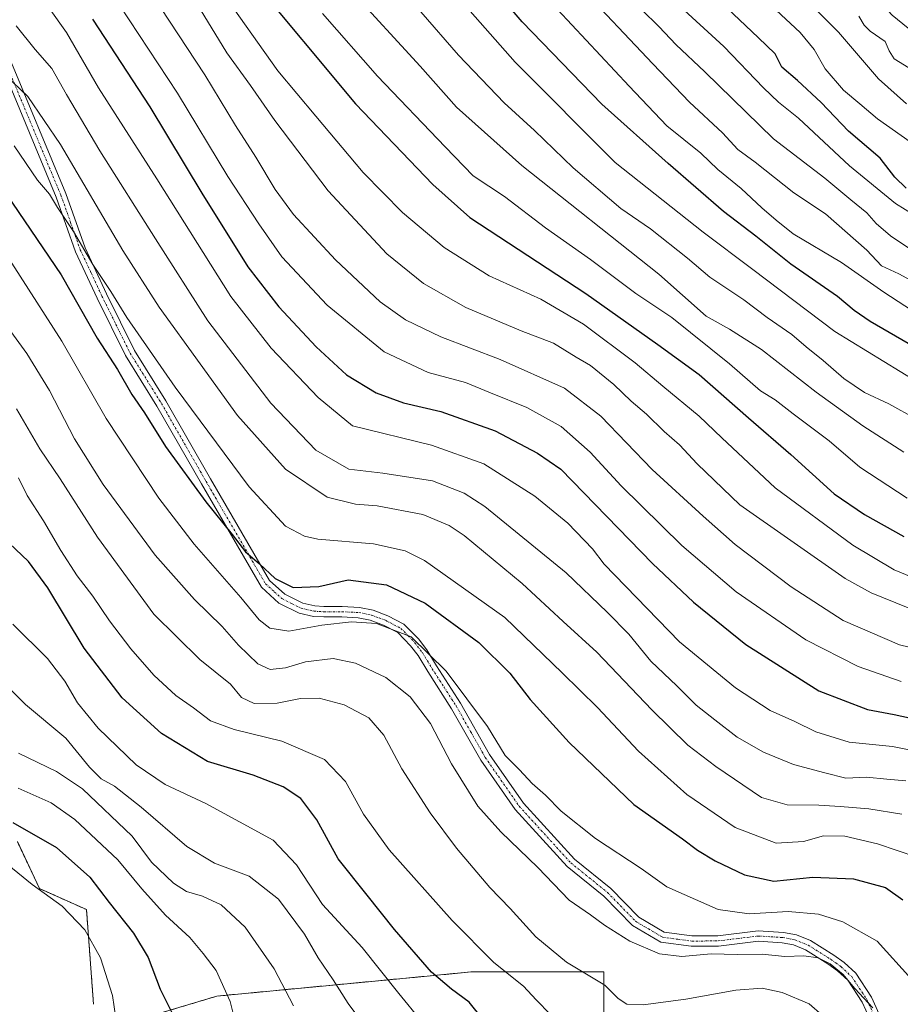
# Model space of a CAD drawing. Units: metres. Extents: x 593322 to 596758, y 4763770 to 4766130.
# Drawn here: x 596147 to 596357, y 4764250 to 4764485 of the extents above; entities that cross this region are included whole.
import ezdxf

# ---------------------------------------------------------------- set-up
doc = ezdxf.new("R2010")
doc.units = ezdxf.units.M
doc.header["$MEASUREMENT"] = 0
doc.linetypes.add('TRAZO_Y_PUNTO', pattern=[1, 0.5, -0.25, 0, -0.25])
doc.linetypes.add('TRAZOS', pattern=[0.75, 0.5, -0.25])
for name, color, linetype, lineweight in [('Arbolado forestal', 92, 'TRAZOS', 0), ('Arbolado forestal CxS', 92, 'Continuous', 0), ('Camino', 19, 'Continuous', 0), ('Camino Cxs', 19, 'Continuous', 0), ('Camino eje', 39, 'TRAZO_Y_PUNTO', 13), ('Curva de nivel maestra', 36, 'Continuous', 30), ('Curva de nivel normal', 36, 'Continuous', 0), ('Prado', 92, 'Continuous', 0), ('Prado CxS', 92, 'Continuous', 0)]:
    doc.layers.add(name, color=color, linetype=linetype, lineweight=lineweight)

# ---------------------------------------------------------------- blocks, each defined once
blk = doc.blocks.new('*U150')
at = {"layer": 'Prado CxS', "color": 92, "linetype": 'Continuous', "lineweight": 0}
for points in [[(596146.02, 4764288.73, 746.97), (596151.29, 4764277.53, 744.84), (596162.52, 4764272.5, 746.22), (596164.2, 4764249.87, 743.24)], [(596179.24, 4764247.5, 748.2), (596193.68, 4764251.83, 753.8), (596223.99, 4764254.72, 765.63), (596243.09, 4764256.53, 773.72), (596254.31, 4764257.6, 777.73), (596286.06, 4764257.6, 785.79), (596286.06, 4764241.72, 781.27)]]:
    blk.add_polyline3d(points, dxfattribs=at)
blk = doc.blocks.new('*U176')
at = {"layer": 'Curva de nivel normal', "color": 36, "linetype": 'Continuous', "lineweight": 0}
blk.add_polyline3d([(596173.92, 4764497.63, 835), (596190.76, 4764471.92, 835), (596198.14, 4764459.81, 835), (596203, 4764452.3, 835), (596207.58, 4764444.55, 835), (596211.96, 4764438.6, 835), (596222.02, 4764427.76, 835), (596232.68, 4764417.73, 835), (596238.71, 4764413.38, 835), (596247.17, 4764409.32, 835), (596261.34, 4764403.95, 835), (596276.67, 4764397.06, 835), (596285.4, 4764390.39, 835), (596297.6, 4764377.68, 835), (596309.84, 4764366.5, 835), (596317.41, 4764359.74, 835), (596330.82, 4764349.63, 835), (596343.25, 4764341.56, 835), (596356.72, 4764335.79, 835), (596365.3, 4764333.68, 835)], dxfattribs=at)
blk = doc.blocks.new('*U178')
at = {"layer": 'Curva de nivel normal', "color": 36, "linetype": 'Continuous', "lineweight": 0}
blk.add_polyline3d([(596357.26, 4764295.34, 810), (596349.35, 4764296.58, 810), (596342.53, 4764297.11, 810), (596337.41, 4764297.44, 810), (596329.9, 4764297.57, 810), (596323.76, 4764299.28, 810), (596312.82, 4764306.66, 810), (596306.12, 4764311.79, 810), (596297.54, 4764320.2, 810), (596284.38, 4764334.04, 810), (596276.38, 4764341.37, 810), (596266.61, 4764350.43, 810), (596252.69, 4764361.9, 810), (596249.16, 4764364.28, 810), (596242.88, 4764366.88, 810), (596231.95, 4764368.94, 810), (596226.76, 4764369.36, 810), (596220.03, 4764371.01, 810), (596210.04, 4764377.69, 810), (596198.55, 4764390.52, 810), (596189.69, 4764402.86, 810), (596179.86, 4764416.41, 810), (596171.17, 4764430, 810), (596156.28, 4764455.31, 810), (596148.51, 4764466.8, 810), (596141.48, 4764473.38, 810)], dxfattribs=at)
blk = doc.blocks.new('*U179')
at = {"layer": 'Curva de nivel normal', "color": 36, "linetype": 'Continuous', "lineweight": 0}
blk.add_polyline3d([(596188.82, 4764489.06, 840), (596196.06, 4764477.19, 840), (596201.72, 4764469.43, 840), (596207.49, 4764461.06, 840), (596220.24, 4764444.22, 840), (596234.23, 4764429.2, 840), (596243, 4764422.12, 840), (596253.13, 4764416.39, 840), (596266.36, 4764410.8, 840), (596274.05, 4764407.84, 840), (596279.45, 4764404.48, 840), (596282.88, 4764402.48, 840), (596288.43, 4764397.96, 840), (596292.6, 4764393.96, 840), (596296.24, 4764390.9, 840), (596300.48, 4764386.74, 840), (596304.12, 4764383.53, 840), (596308.4, 4764379.04, 840), (596318.55, 4764369.18, 840), (596343.69, 4764351.64, 840), (596349.91, 4764348.17, 840), (596361.69, 4764343.37, 840)], dxfattribs=at)
blk = doc.blocks.new('*U183')
at = {"layer": 'Curva de nivel normal', "color": 36, "linetype": 'Continuous', "lineweight": 0}
blk.add_polyline3d([(596273.36, 4764247.45, 780), (596269.94, 4764250.94, 780), (596266.87, 4764254.24, 780), (596259.84, 4764259.84, 780), (596249.88, 4764269.88, 780), (596234.82, 4764286.82, 780), (596228.65, 4764295.31, 780), (596224.42, 4764303.08, 780), (596219.38, 4764308.37, 780), (596209.14, 4764312.73, 780), (596197.82, 4764315.51, 780), (596192.1, 4764317.58, 780), (596188.05, 4764320.7, 780), (596183.82, 4764323.63, 780), (596178.62, 4764328.5, 780), (596173.1, 4764334.8, 780), (596167.99, 4764341.52, 780), (596164.05, 4764347.4, 780), (596160.28, 4764352.26, 780), (596156.36, 4764358.28, 780), (596152.28, 4764365.41, 780), (596148.33, 4764371.4, 780), (596146.3, 4764375.64, 780)], dxfattribs=at)
blk = doc.blocks.new('*U184')
at = {"layer": 'Curva de nivel normal', "color": 36, "linetype": 'Continuous', "lineweight": 0}
blk.add_polyline3d([(596144.67, 4764426.96, 795), (596156.61, 4764408.31, 795), (596167.21, 4764389.83, 795), (596179.8, 4764370.78, 795), (596188.2, 4764359.84, 795), (596199.42, 4764347.07, 795), (596203.74, 4764341.71, 795), (596206.32, 4764339.71, 795), (596210.88, 4764338.99, 795), (596218.71, 4764340.44, 795), (596225.79, 4764341.27, 795), (596231.77, 4764340.88, 795), (596240.06, 4764337.71, 795), (596248.39, 4764329.46, 795), (596258.3, 4764316.23, 795), (596262.55, 4764309.33, 795), (596265.97, 4764305.92, 795), (596268.99, 4764302.66, 795), (596272.14, 4764299.81, 795), (596275.89, 4764295.99, 795), (596284.12, 4764289.51, 795), (596294.96, 4764282.3, 795), (596301.14, 4764277.98, 795), (596305.3, 4764276.1, 795), (596313.36, 4764272.55, 795), (596320.81, 4764271.5, 795), (596330.11, 4764272.03, 795), (596337.36, 4764271.38, 795), (596343.19, 4764269.54, 795), (596351.38, 4764264.96, 795), (596359.56, 4764255.85, 795)], dxfattribs=at)
blk = doc.blocks.new('*U189')
at = {"layer": 'Curva de nivel normal', "color": 36, "linetype": 'Continuous', "lineweight": 0}
blk.add_polyline3d([(596144.93, 4764340.7, 770), (596153.19, 4764332.5, 770), (596157.38, 4764327.08, 770), (596160.37, 4764321.88, 770), (596165.32, 4764315.87, 770), (596174.38, 4764307.08, 770), (596181.3, 4764302.4, 770), (596191.06, 4764297.89, 770), (596207.14, 4764289.11, 770), (596212.65, 4764283.19, 770), (596218.85, 4764273.7, 770), (596228.34, 4764263.47, 770), (596237.08, 4764252.43, 770), (596242.46, 4764245.96, 770)], dxfattribs=at)
blk = doc.blocks.new('*U199')
at = {"layer": 'Curva de nivel normal', "color": 36, "linetype": 'Continuous', "lineweight": 0}
blk.add_polyline3d([(596170.44, 4764488.61, 830), (596184.26, 4764467.59, 830), (596196.24, 4764447.68, 830), (596203.65, 4764436.31, 830), (596209.15, 4764428.42, 830), (596219.97, 4764416.94, 830), (596233.65, 4764405.76, 830), (596244.14, 4764400.82, 830), (596253.04, 4764398.45, 830), (596259.04, 4764395.93, 830), (596267.7, 4764392.5, 830), (596275.9, 4764387.92, 830), (596282.84, 4764381.8, 830), (596290.23, 4764373.78, 830), (596304.7, 4764359.51, 830), (596317.65, 4764348.46, 830), (596334.31, 4764336.92, 830), (596346.79, 4764330.59, 830), (596357.11, 4764326.97, 830)], dxfattribs=at)
blk = doc.blocks.new('*U203')
at = {"layer": 'Curva de nivel normal', "color": 36, "linetype": 'Continuous', "lineweight": 0}
blk.add_polyline3d([(596145.69, 4764483.67, 815), (596150.28, 4764478, 815), (596154.26, 4764473.48, 815), (596157.76, 4764467.24, 815), (596165.69, 4764453.81, 815), (596179.04, 4764432.73, 815), (596191.52, 4764413.18, 815), (596206.51, 4764393.49, 815), (596217.28, 4764382.26, 815), (596225.17, 4764377.73, 815), (596233.26, 4764376.78, 815), (596245.18, 4764374.92, 815), (596252.72, 4764371.99, 815), (596257.62, 4764368.8, 815), (596277.06, 4764353, 815), (596286.88, 4764343.58, 815), (596292.05, 4764338.3, 815), (596297.27, 4764331.88, 815), (596303.54, 4764325.94, 815), (596308.11, 4764321.32, 815), (596312.62, 4764317.84, 815), (596317.96, 4764313.7, 815), (596324.19, 4764310.14, 815), (596331.39, 4764307.13, 815), (596338.84, 4764305.19, 815), (596343.92, 4764303.94, 815), (596348.79, 4764304.14, 815), (596353.65, 4764303.67, 815), (596358.21, 4764303.29, 815)], dxfattribs=at)
blk = doc.blocks.new('*U217')
at = {"layer": 'Curva de nivel normal', "color": 36, "linetype": 'Continuous', "lineweight": 0}
blk.add_polyline3d([(596149.89, 4764493.24, 820), (596157.72, 4764482.04, 820), (596165.37, 4764468.86, 820), (596179.34, 4764447.08, 820), (596197.01, 4764419, 820), (596206.61, 4764406.66, 820), (596217.85, 4764394.82, 820), (596226.04, 4764388.05, 820), (596244.94, 4764383.47, 820), (596257.45, 4764379.01, 820), (596269.63, 4764371.29, 820), (596277.49, 4764364.82, 820), (596283.36, 4764358.68, 820), (596286.15, 4764355.07, 820), (596304.15, 4764336.48, 820), (596317.51, 4764325.5, 820), (596325.82, 4764320.05, 820), (596331.7, 4764317.47, 820), (596336.69, 4764314.94, 820), (596344.7, 4764312.49, 820), (596355.05, 4764311.48, 820), (596361.7, 4764310.11, 820)], dxfattribs=at)
blk = doc.blocks.new('*U220')
at = {"layer": 'Curva de nivel normal', "color": 36, "linetype": 'Continuous', "lineweight": 0}
blk.add_polyline3d([(596145.24, 4764454.94, 805), (596150.83, 4764446.8, 805), (596153.65, 4764443.41, 805), (596155.62, 4764440.25, 805), (596159.43, 4764434.48, 805), (596164.07, 4764426.59, 805), (596168.33, 4764420.18, 805), (596172.14, 4764413.97, 805), (596183.71, 4764397.3, 805), (596201.36, 4764373.5, 805), (596210.05, 4764364.14, 805), (596214.56, 4764361.75, 805), (596217.78, 4764361, 805), (596231.09, 4764359.88, 805), (596238.65, 4764358.19, 805), (596243.24, 4764355.89, 805), (596262.45, 4764342.26, 805), (596276.1, 4764329.07, 805), (596284.54, 4764320.8, 805), (596294.34, 4764310.32, 805), (596305.91, 4764299.99, 805), (596317.47, 4764292.14, 805), (596327.24, 4764288.41, 805), (596333.78, 4764288.8, 805), (596338.58, 4764290.09, 805), (596343.67, 4764290.02, 805), (596351.44, 4764288.23, 805), (596360.86, 4764284.99, 805)], dxfattribs=at)
blk = doc.blocks.new('*U221')
at = {"layer": 'Curva de nivel normal', "color": 36, "linetype": 'Continuous', "lineweight": 0}
blk.add_polyline3d([(596141.41, 4764414.7, 790), (596148.28, 4764405.38, 790), (596153.66, 4764396.55, 790), (596159.69, 4764384.94, 790), (596166.48, 4764374.07, 790), (596178.9, 4764357.17, 790), (596188.29, 4764346.56, 790), (596194.92, 4764340.14, 790), (596198.83, 4764335.67, 790), (596203.42, 4764331.25, 790), (596206.37, 4764329.86, 790), (596210.08, 4764330.25, 790), (596214.85, 4764331.73, 790), (596221.41, 4764332.47, 790), (596226.78, 4764331.35, 790), (596233.99, 4764327.96, 790), (596239.84, 4764323.34, 790), (596244.67, 4764316.95, 790), (596249.68, 4764307.34, 790), (596255.98, 4764297.21, 790), (596261.51, 4764291.1, 790), (596270.35, 4764282.58, 790), (596277.78, 4764274.78, 790), (596282.91, 4764271.24, 790), (596286.24, 4764268.75, 790), (596292.27, 4764264.96, 790), (596299.36, 4764261.93, 790), (596304.7, 4764261.28, 790), (596311.68, 4764261.95, 790), (596317.95, 4764261.78, 790), (596323.9, 4764261.84, 790), (596329.28, 4764261.33, 790), (596333.82, 4764261.43, 790), (596337.28, 4764260.96, 790), (596340.16, 4764259.56, 790), (596343.26, 4764257.02, 790), (596346.03, 4764253.64, 790), (596350.32, 4764249.07, 790)], dxfattribs=at)
blk = doc.blocks.new('*U222')
at = {"layer": 'Curva de nivel normal', "color": 36, "linetype": 'Continuous', "lineweight": 0}
blk.add_polyline3d([(596229.6, 4764243.84, 765), (596224.98, 4764250.03, 765), (596221.46, 4764255.69, 765), (596217.85, 4764260.99, 765), (596214.59, 4764266.63, 765), (596208.36, 4764274.98, 765), (596201.4, 4764280.5, 765), (596193.07, 4764283.58, 765), (596186.48, 4764287.57, 765), (596175.54, 4764296.96, 765), (596169.22, 4764301.98, 765), (596166.06, 4764303.71, 765), (596163.2, 4764306.57, 765), (596157.62, 4764313.46, 765), (596147.93, 4764321.53, 765), (596131.58, 4764337.64, 765)], dxfattribs=at)
blk = doc.blocks.new('*U225')
at = {"layer": 'Curva de nivel maestra', "color": 36, "linetype": 'Continuous', "lineweight": 30}
blk.add_polyline3d([(596143.31, 4764443.53, 800), (596156.49, 4764424.12, 800), (596165.09, 4764409.03, 800), (596169.96, 4764401.51, 800), (596173.32, 4764395.6, 800), (596176.4, 4764391.2, 800), (596181.42, 4764383.16, 800), (596191.01, 4764369.91, 800), (596197.28, 4764362.12, 800), (596200.49, 4764357.97, 800), (596203.82, 4764355.09, 800), (596207.61, 4764351.59, 800), (596211.9, 4764349.48, 800), (596217.99, 4764349.72, 800), (596225.02, 4764351.28, 800), (596234.16, 4764350.06, 800), (596243.43, 4764345.74, 800), (596256.2, 4764336.28, 800), (596263.6, 4764328.98, 800), (596268.52, 4764322.7, 800), (596277.77, 4764312.44, 800), (596293.28, 4764297.61, 800), (596304.86, 4764289.39, 800), (596308.48, 4764286.72, 800), (596312.7, 4764284.13, 800), (596319.7, 4764280.78, 800), (596326.7, 4764279.31, 800), (596336.02, 4764280.22, 800), (596345.71, 4764279.84, 800), (596353.38, 4764277.8, 800), (596357.52, 4764274.87, 800)], dxfattribs=at)
blk = doc.blocks.new('*U238')
at = {"layer": 'Curva de nivel maestra', "color": 36, "linetype": 'Continuous', "lineweight": 30}
blk.add_polyline3d([(596163.92, 4764485.21, 825), (596177.68, 4764464.3, 825), (596190.07, 4764443.7, 825), (596201.09, 4764426.06, 825), (596208.45, 4764416.49, 825), (596217.36, 4764406.96, 825), (596224.59, 4764400.3, 825), (596231.67, 4764395.97, 825), (596238.24, 4764393.55, 825), (596247.17, 4764391.48, 825), (596260.12, 4764386.87, 825), (596270.24, 4764381.56, 825), (596275.82, 4764377.69, 825), (596297.73, 4764355.16, 825), (596307.49, 4764345.96, 825), (596320, 4764335.81, 825), (596337.45, 4764324.78, 825), (596349.02, 4764320.27, 825), (596355.44, 4764319.1, 825), (596359.06, 4764318.31, 825)], dxfattribs=at)

msp = doc.modelspace()

# ---------------------------------------------------------------- linework, layer by layer
at = {"layer": 'Arbolado forestal', "color": 92, "linetype": 'TRAZOS', "lineweight": 0}
for points in [[(596164.2, 4764249.87, 743.24), (596162.52, 4764272.5, 746.22), (596151.29, 4764277.53, 744.84), (596146.02, 4764288.74, 746.97)], [(596286.06, 4764241.72, 781.27), (596286.06, 4764257.6, 785.79), (596254.31, 4764257.6, 777.73), (596243.09, 4764256.53, 773.72), (596223.99, 4764254.72, 765.63), (596193.68, 4764251.83, 753.8), (596179.24, 4764247.5, 748.2)]]:
    msp.add_polyline3d(points, dxfattribs=at)
at = {"layer": 'Arbolado forestal CxS', "color": 92, "linetype": 'Continuous', "lineweight": 0}
for points in [[(596164.2, 4764249.87, 743.24), (596162.52, 4764272.5, 746.22), (596151.29, 4764277.53, 744.84), (596146.02, 4764288.73, 746.97)], [(596286.06, 4764241.72, 781.27), (596286.06, 4764257.6, 785.79), (596254.31, 4764257.6, 777.73), (596243.09, 4764256.53, 773.72), (596223.99, 4764254.72, 765.63), (596193.68, 4764251.83, 753.8), (596179.24, 4764247.5, 748.2)]]:
    msp.add_polyline3d(points, dxfattribs=at)
at = {"layer": 'Camino', "color": 19, "linetype": 'Continuous', "lineweight": 0}
for points in [[(596143.79, 4764476.71, 811.64), (596157.57, 4764443.61, 806.76), (596162.19, 4764430.64, 804.83), (596167.33, 4764419.63, 804), (596174.01, 4764406.08, 802.9), (596181.49, 4764394.09, 802.62), (596192.15, 4764375.44, 801.72), (596206.25, 4764351.16, 799.06), (596209.91, 4764347.84, 798.7), (596214.19, 4764345.69, 798.23), (596217.06, 4764345.04, 797.82), (596219.24, 4764344.91, 797.26), (596223.55, 4764344.93, 796.57), (596227.75, 4764344.71, 796.26), (596230.98, 4764344.05, 795.99), (596234.51, 4764342.72, 796.08), (596238.35, 4764340.7, 795.87), (596241.84, 4764337.17, 795.08), (596243.78, 4764334.59, 794.81), (596246.14, 4764330.72, 794.05), (596251.88, 4764321.79, 793.5), (596258.8, 4764309.55, 793.28), (596266.86, 4764297.96, 792.55), (596279.04, 4764284.58, 792.12), (596287.77, 4764277.54, 792.01), (596294.46, 4764270.69, 791.69), (596300.51, 4764267.11, 791.53), (596307.12, 4764266.23, 791.56), (596313.28, 4764266.27, 791.62), (596322.98, 4764267.44, 791.99), (596329.01, 4764267.07, 792.27), (596332.08, 4764266.49, 792.11), (596335.42, 4764265.14, 791.45), (596341, 4764261.65, 791.04), (596343.51, 4764259.84, 790.81), (596346.24, 4764257.3, 790.63), (596350.01, 4764251.6, 790.23), (596354.42, 4764241.86, 789.73)], [(596352.13, 4764240.85, 788.9), (596347.81, 4764250.39, 789.39), (596344.32, 4764255.67, 789.79), (596341.92, 4764257.9, 789.69), (596339.61, 4764259.58, 789.92), (596334.28, 4764262.9, 790.43), (596331.38, 4764264.07, 790.99), (596328.7, 4764264.58, 791.17), (596323.05, 4764264.94, 791.15), (596313.44, 4764263.77, 790.4), (596306.97, 4764263.73, 790.51), (596299.67, 4764264.69, 790.56), (596292.9, 4764268.71, 790.94), (596286.09, 4764275.68, 791.45), (596277.32, 4764282.76, 791.34), (596264.9, 4764296.4, 791.95), (596256.69, 4764308.21, 792.26), (596249.73, 4764320.5, 792.44), (596244.02, 4764329.4, 792.93), (596241.71, 4764333.18, 793.41), (596239.94, 4764335.53, 793.9), (596236.85, 4764338.67, 794.41), (596233.48, 4764340.44, 794.79), (596230.28, 4764341.64, 794.9), (596227.43, 4764342.22, 795.08), (596223.49, 4764342.43, 795.44), (596219.17, 4764342.41, 796.11), (596216.71, 4764342.56, 796.74), (596213.34, 4764343.32, 797.38), (596208.48, 4764345.75, 797.68), (596204.28, 4764349.57, 797.8), (596189.98, 4764374.19, 800.67), (596179.34, 4764392.81, 801.62), (596171.82, 4764404.86, 801.77), (596165.08, 4764418.55, 802.53), (596159.87, 4764429.69, 803.28), (596155.24, 4764442.71, 805.61), (596141.48, 4764475.77, 810.41)]]:
    msp.add_polyline3d(points, dxfattribs=at)
at = {"layer": 'Camino Cxs', "color": 19, "linetype": 'Continuous', "lineweight": 0}
for points in [[(596143.79, 4764476.71, 811.64), (596157.57, 4764443.61, 806.76), (596162.19, 4764430.64, 804.83), (596167.33, 4764419.63, 804), (596174.01, 4764406.08, 802.9), (596181.49, 4764394.09, 802.62), (596192.15, 4764375.44, 801.72), (596206.25, 4764351.16, 799.06), (596209.91, 4764347.84, 798.7), (596214.19, 4764345.69, 798.23), (596217.06, 4764345.04, 797.82), (596219.24, 4764344.91, 797.26), (596223.55, 4764344.93, 796.57), (596227.75, 4764344.71, 796.26), (596230.98, 4764344.05, 795.99), (596234.51, 4764342.72, 796.08), (596238.35, 4764340.7, 795.87), (596241.84, 4764337.17, 795.08), (596243.78, 4764334.59, 794.81), (596246.14, 4764330.72, 794.05), (596251.88, 4764321.79, 793.5), (596258.8, 4764309.55, 793.28), (596266.86, 4764297.96, 792.55), (596279.04, 4764284.58, 792.12), (596287.77, 4764277.54, 792.01), (596294.46, 4764270.69, 791.69), (596300.51, 4764267.11, 791.53), (596307.12, 4764266.23, 791.56), (596313.28, 4764266.27, 791.62), (596322.98, 4764267.44, 791.99), (596329.01, 4764267.07, 792.27), (596332.08, 4764266.49, 792.11), (596335.42, 4764265.14, 791.45), (596341, 4764261.65, 791.04), (596343.51, 4764259.84, 790.81), (596346.24, 4764257.3, 790.63), (596350.01, 4764251.6, 790.23), (596354.42, 4764241.86, 789.73)], [(596352.13, 4764240.85, 788.9), (596347.81, 4764250.39, 789.39), (596344.32, 4764255.67, 789.79), (596341.92, 4764257.9, 789.69), (596339.61, 4764259.58, 789.92), (596334.28, 4764262.9, 790.43), (596331.38, 4764264.07, 790.99), (596328.7, 4764264.58, 791.17), (596323.05, 4764264.94, 791.15), (596313.44, 4764263.77, 790.4), (596306.97, 4764263.73, 790.51), (596299.67, 4764264.69, 790.56), (596292.9, 4764268.71, 790.94), (596286.09, 4764275.68, 791.45), (596277.32, 4764282.76, 791.34), (596264.9, 4764296.4, 791.95), (596256.69, 4764308.21, 792.26), (596249.73, 4764320.5, 792.44), (596244.02, 4764329.4, 792.93), (596241.71, 4764333.18, 793.41), (596239.94, 4764335.53, 793.9), (596236.85, 4764338.67, 794.41), (596233.48, 4764340.44, 794.79), (596230.28, 4764341.64, 794.9), (596227.43, 4764342.22, 795.08), (596223.49, 4764342.43, 795.44), (596219.17, 4764342.41, 796.11), (596216.71, 4764342.56, 796.74), (596213.34, 4764343.32, 797.38), (596208.48, 4764345.75, 797.68), (596204.28, 4764349.57, 797.8), (596189.98, 4764374.19, 800.67), (596179.34, 4764392.81, 801.62), (596171.82, 4764404.86, 801.77), (596165.08, 4764418.55, 802.53), (596159.87, 4764429.69, 803.28), (596155.24, 4764442.71, 805.61), (596141.48, 4764475.77, 810.41)]]:
    msp.add_polyline3d(points, dxfattribs=at)
at = {"layer": 'Camino eje', "color": 39, "linetype": 'TRAZO_Y_PUNTO', "lineweight": 13}
msp.add_polyline3d([(596142.64, 4764476.24, 811.01), (596156.41, 4764443.16, 806.22), (596158.72, 4764436.68, 805.14), (596161.03, 4764430.17, 804.04), (596163.64, 4764424.6, 804), (596166.21, 4764419.09, 803.15), (596169.55, 4764412.32, 803.13), (596172.92, 4764405.47, 802.31), (596180.42, 4764393.45, 802.12), (596191.07, 4764374.82, 801.19), (596205.27, 4764350.37, 798.45), (596207.37, 4764348.46, 798.41), (596209.2, 4764346.8, 798.19), (596211.63, 4764345.58, 798.25), (596213.77, 4764344.51, 797.83), (596216.89, 4764343.8, 797.41), (596219.21, 4764343.66, 796.77), (596223.52, 4764343.68, 796.02), (596227.59, 4764343.47, 795.67), (596230.63, 4764342.85, 795.42), (596232.4, 4764342.18, 795.35), (596234, 4764341.58, 795.42), (596237.6, 4764339.69, 795.15), (596239.35, 4764337.92, 794.71), (596240.89, 4764336.35, 794.45), (596242.75, 4764333.89, 794.08), (596243.93, 4764331.95, 793.84), (596245.08, 4764330.06, 793.46), (596247.94, 4764325.61, 793.13), (596250.81, 4764321.15, 792.98), (596254.27, 4764315.03, 792.89), (596257.75, 4764308.88, 792.76), (596265.88, 4764297.18, 792.23), (596278.18, 4764283.67, 791.68), (596282.57, 4764280.13, 791.81), (596286.93, 4764276.61, 791.7), (596293.68, 4764269.7, 791.3), (596296.71, 4764267.91, 791.1), (596300.09, 4764265.9, 791.03), (596303.74, 4764265.42, 791.14), (596307.05, 4764264.98, 791.03), (596313.36, 4764265.02, 791.01), (596318.17, 4764265.61, 791.37), (596323.02, 4764266.19, 791.57), (596326.03, 4764266.01, 791.7), (596328.86, 4764265.83, 791.72), (596331.73, 4764265.28, 791.55), (596334.85, 4764264.02, 790.9), (596337.64, 4764262.28, 790.5), (596340.31, 4764260.62, 790.46), (596341.46, 4764259.78, 790.3), (596342.72, 4764258.87, 790.19), (596345.28, 4764256.49, 790.21), (596348.91, 4764251, 789.81), (596353.28, 4764241.36, 789.29)], dxfattribs=at)
at = {"layer": 'Curva de nivel maestra', "color": 36, "linetype": 'Continuous', "lineweight": 30}
for points in [[(596143.12, 4764570.52, 850), (596153.27, 4764561.58, 850), (596166.1, 4764551.05, 850), (596172.44, 4764544.39, 850), (596177.7, 4764534.76, 850), (596180.99, 4764527.88, 850), (596185.52, 4764520.48, 850), (596191.14, 4764510.42, 850), (596201.54, 4764495.33, 850), (596226.77, 4764464.98, 850), (596245.25, 4764445.73, 850), (596254.04, 4764437.84, 850)], [(596358.76, 4764407.75, 875), (596349.68, 4764413.01, 875), (596345.91, 4764415.6, 875), (596341.9, 4764419.01, 875), (596330.72, 4764426.74, 875), (596322.42, 4764433.41, 875), (596314.64, 4764439.3, 875), (596301.46, 4764450.78, 875), (596285.62, 4764464.93, 875), (596266.6, 4764484.57, 875), (596254.02, 4764499.32, 875)], [(596358.27, 4764444.86, 900), (596355.56, 4764447.5, 900), (596352.1, 4764452.06, 900), (596344.54, 4764458.51, 900), (596337.96, 4764465.3, 900), (596332.34, 4764470.58, 900), (596328.59, 4764473.8, 900), (596326.98, 4764476.95, 900), (596322.92, 4764480.9, 900), (596313.99, 4764489.3, 900)], [(596254.04, 4764437.84, 850), (596281.77, 4764419.71, 850), (596299.01, 4764407.48, 850), (596308.89, 4764400.33, 850), (596320.64, 4764389.96, 850), (596330.76, 4764381.21, 850), (596341.06, 4764371.86, 850), (596348.37, 4764366.92, 850), (596357.75, 4764361.68, 850)], [(596260.45, 4764242.28, 775), (596253.9, 4764250.36, 775), (596249.68, 4764253.46, 775), (596244.9, 4764257.56, 775), (596236.12, 4764267.78, 775), (596229.57, 4764275.97, 775), (596222.6, 4764284.6, 775), (596217.54, 4764293.95, 775), (596213.73, 4764299.06, 775), (596209.51, 4764301.87, 775), (596202.33, 4764304.66, 775), (596191.46, 4764307.89, 775), (596180.43, 4764314.54, 775), (596171.02, 4764323.11, 775), (596161.95, 4764334.95, 775), (596153.31, 4764349.39, 775), (596148.64, 4764355.64, 775), (596142.5, 4764361.47, 775)], [(596144.93, 4764293.32, 750), (596155.39, 4764287.34, 750), (596163.34, 4764280.22, 750), (596167.91, 4764274.2, 750), (596173.74, 4764266.84, 750), (596177.27, 4764261.06, 750), (596180.13, 4764253.52, 750), (596183.86, 4764245.99, 750)]]:
    msp.add_polyline3d(points, dxfattribs=at)
at = {"layer": 'Curva de nivel normal', "color": 36, "linetype": 'Continuous', "lineweight": 0}
for points in [[(596151.6, 4764900.26, 920), (596158.8, 4764867.26, 920), (596164.61, 4764845.32, 920), (596171.84, 4764821.46, 920), (596181, 4764786.3, 920), (596195.45, 4764724.97, 920), (596203.8, 4764695.44, 920), (596215.28, 4764665.56, 920), (596218.22, 4764659.09, 920), (596223.02, 4764651.3, 920), (596231.22, 4764641.16, 920), (596237.25, 4764635.11, 920), (596246.16, 4764627.46, 920), (596255.66, 4764616.79, 920), (596271.81, 4764593.83, 920), (596297.99, 4764553.64, 920), (596309.58, 4764538.25, 920), (596315.64, 4764530.03, 920), (596323.68, 4764519.65, 920), (596333.55, 4764507.64, 920), (596348.95, 4764492.72, 920), (596354.96, 4764486.22, 920), (596377.82, 4764467.67, 920)], [(596360.76, 4764398.68, 870), (596341.23, 4764410.62, 870), (596321.7, 4764425.46, 870), (596309.84, 4764434.35, 870), (596288.81, 4764450.98, 870), (596264.9, 4764474.98, 870), (596230.24, 4764514.32, 870)], [(596225.27, 4764492.56, 860), (596242.22, 4764474.02, 860), (596250.88, 4764464.19, 860), (596266.5, 4764450.27, 860), (596299.19, 4764424.33, 860), (596310.54, 4764414.28, 860), (596316.09, 4764411.21, 860), (596323.71, 4764406.32, 860), (596336.79, 4764396.14, 860), (596347.98, 4764388.08, 860), (596357.74, 4764381.76, 860)], [(596362.81, 4764420.96, 885), (596356.57, 4764424.37, 885), (596352.41, 4764426.31, 885), (596348.93, 4764430.04, 885), (596339.06, 4764438.7, 885), (596331.49, 4764443.73, 885), (596322.2, 4764451.05, 885), (596318.12, 4764454.1, 885), (596314.42, 4764458.08, 885), (596306.56, 4764465.39, 885), (596297.75, 4764474.55, 885), (596279.86, 4764493.62, 885)], [(596358.4, 4764465.05, 910), (596351.69, 4764471.01, 910), (596342.13, 4764482.12, 910), (596330.5, 4764493.76, 910)], [(596360.8, 4764351.46, 845), (596355.39, 4764353.66, 845), (596345.56, 4764359.56, 845), (596326.97, 4764373.3, 845), (596314.23, 4764385.2, 845), (596308.82, 4764390.39, 845), (596300.16, 4764397.52, 845), (596293.6, 4764403.12, 845), (596281.22, 4764412.34, 845), (596271.01, 4764418.34, 845), (596258.7, 4764423.89, 845), (596247.96, 4764430.7, 845), (596237.96, 4764439.05, 845), (596228.58, 4764448.59, 845), (596217.3, 4764462.09, 845), (596208.24, 4764472.91, 845), (596194.47, 4764492.43, 845)], [(596361.42, 4764414.53, 880), (596352.94, 4764420.05, 880), (596342.88, 4764427.08, 880), (596331.34, 4764433.99, 880), (596327.25, 4764437.23, 880), (596323.84, 4764440.16, 880), (596318.85, 4764444.76, 880), (596313.29, 4764449.31, 880), (596309.24, 4764453.22, 880), (596301.12, 4764459.74, 880), (596292.16, 4764469.21, 880), (596271.58, 4764491.31, 880)], [(596360.33, 4764438.33, 895), (596355.77, 4764441.23, 895), (596344.75, 4764450.2, 895), (596332.6, 4764461.58, 895), (596327.8, 4764465.44, 895), (596324.23, 4764468.87, 895), (596314.74, 4764478.72, 895), (596303.32, 4764489.14, 895)], [(596218.87, 4764486.56, 855), (596232.04, 4764471.62, 855), (596248.15, 4764454.7, 855), (596254.9, 4764447.81, 855), (596262.34, 4764442.91, 855), (596272.13, 4764435.36, 855), (596282.93, 4764427.81, 855), (596293.71, 4764419.69, 855), (596302.36, 4764413.97, 855), (596316.08, 4764402.92, 855), (596323.52, 4764396.47, 855), (596327.01, 4764394.32, 855), (596331.32, 4764390.94, 855), (596339.88, 4764384.53, 855), (596347.22, 4764378.21, 855), (596358.51, 4764370.78, 855)], [(596360.72, 4764389.69, 865), (596354.14, 4764393.3, 865), (596348.36, 4764396.02, 865), (596343.41, 4764399.4, 865), (596338.5, 4764403.72, 865), (596334.39, 4764406.95, 865), (596331, 4764409.88, 865), (596325.1, 4764413.98, 865), (596319.5, 4764418.19, 865), (596311.37, 4764423.64, 865), (596306.07, 4764428.15, 865), (596297.19, 4764435.16, 865), (596290.11, 4764440.04, 865), (596278.75, 4764449.71, 865), (596269.55, 4764458.61, 865), (596262.26, 4764465.23, 865), (596251.36, 4764476.66, 865), (596242.37, 4764487, 865)], [(596360.1, 4764429.75, 890), (596354.54, 4764433.5, 890), (596351.11, 4764436.43, 890), (596348.86, 4764438.99, 890), (596345.04, 4764442.1, 890), (596338.89, 4764447.29, 890), (596326.6, 4764456.65, 890), (596310.21, 4764472.65, 890), (596303.3, 4764479.15, 890), (596299.28, 4764483.42, 890), (596295.08, 4764487.55, 890)], [(596359.26, 4764455.94, 905), (596351.44, 4764461.43, 905), (596347.26, 4764465.01, 905), (596343.29, 4764468.24, 905), (596338.98, 4764473.41, 905), (596336.3, 4764477.96, 905), (596333, 4764482.02, 905), (596327.24, 4764487.43, 905)], [(596358.9, 4764473.62, 915), (596355.43, 4764475.77, 915), (596354.25, 4764477.68, 915), (596353.26, 4764479.89, 915), (596349.7, 4764482.34, 915), (596348.22, 4764483.83, 915), (596347.01, 4764485.98, 915)], [(596145.77, 4764392.13, 785), (596151.4, 4764382.62, 785), (596156.21, 4764375.4, 785), (596165.17, 4764361.45, 785), (596178.63, 4764343.09, 785), (596189.61, 4764332.24, 785), (596196.92, 4764326.36, 785), (596199.57, 4764323.21, 785), (596202.59, 4764321.71, 785), (596208.04, 4764321.85, 785), (596213.63, 4764322.94, 785), (596218.08, 4764322.98, 785), (596224.09, 4764321.41, 785), (596229.96, 4764318.28, 785), (596233.54, 4764314.19, 785), (596237.8, 4764306.12, 785), (596244.57, 4764295.61, 785), (596250.88, 4764287.15, 785), (596258.88, 4764277.82, 785), (596263.73, 4764272.78, 785), (596269.85, 4764266.01, 785), (596277.2, 4764259.91, 785), (596286.29, 4764254.46, 785), (596289.48, 4764251.28, 785), (596291.56, 4764249.88, 785), (596295.47, 4764249.74, 785), (596305.66, 4764251.12, 785), (596317.59, 4764253.27, 785), (596323.87, 4764253.76, 785), (596328.71, 4764252.7, 785), (596335.11, 4764250.02, 785), (596338.25, 4764247.26, 785)], [(596146.3, 4764309.84, 760), (596155.34, 4764305.52, 760), (596161.54, 4764301.37, 760), (596173.43, 4764290.03, 760), (596178.08, 4764283.8, 760), (596183.3, 4764278.82, 760), (596186.42, 4764276.82, 760), (596190.24, 4764275.72, 760), (596194.65, 4764273.62, 760), (596200.44, 4764268.34, 760), (596207.32, 4764258.32, 760), (596211.93, 4764249.49, 760)], [(596197.98, 4764246.06, 755), (596196.87, 4764250.56, 755), (596193.52, 4764257.92, 755), (596190.37, 4764262.02, 755), (596187.21, 4764265.86, 755), (596181.4, 4764271.16, 755), (596175.71, 4764277.5, 755), (596169.98, 4764284.42, 755), (596159.74, 4764294.06, 755), (596154.06, 4764298.05, 755), (596146.2, 4764301.52, 755)], [(596169.94, 4764243.85, 745), (596168.7, 4764252.01, 745), (596165.86, 4764260.95, 745), (596162.16, 4764267.68, 745), (596156.69, 4764273.36, 745), (596149.52, 4764278.47, 745), (596141.32, 4764285.13, 745)]]:
    msp.add_polyline3d(points, dxfattribs=at)
at = {"layer": 'Prado', "color": 92, "linetype": 'Continuous', "lineweight": 0}
for points in [[(596164.2, 4764249.87, 743.24), (596162.52, 4764272.5, 746.22), (596151.29, 4764277.53, 744.84), (596146.02, 4764288.74, 746.97)], [(596286.06, 4764241.72, 781.27), (596286.06, 4764257.6, 785.79), (596254.31, 4764257.6, 777.73), (596243.09, 4764256.53, 773.72), (596223.99, 4764254.72, 765.63), (596193.68, 4764251.83, 753.8), (596179.24, 4764247.5, 748.2)]]:
    msp.add_polyline3d(points, dxfattribs=at)

# ---------------------------------------------------------------- block references
at = {"layer": 'Curva de nivel maestra', "color": 36, "linetype": 'Continuous', "lineweight": 30}
for name in ['*U238', '*U225']:
    msp.add_blockref(name, (0, 0), dxfattribs=at)
at = {"layer": 'Curva de nivel normal', "color": 36, "linetype": 'Continuous', "lineweight": 0}
for name in ['*U217', '*U220', '*U176', '*U179', '*U221', '*U183', '*U189', '*U199', '*U203', '*U178', '*U184', '*U222']:
    msp.add_blockref(name, (0, 0), dxfattribs=at)
at = {"layer": 'Prado CxS', "color": 92, "linetype": 'Continuous', "lineweight": 0}
msp.add_blockref('*U150', (0, 0), dxfattribs=at)

doc.saveas('drawing.dxf')
